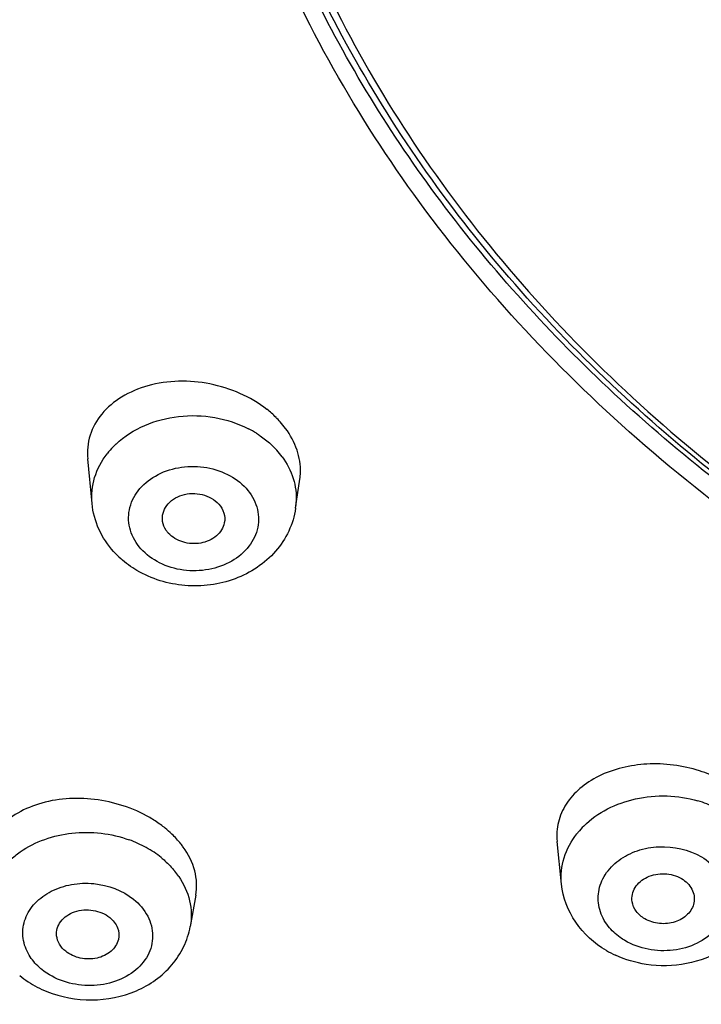
# Model space of a CAD drawing. Units: millimetres. Extents: x 1747 to 2628, y -63 to 1061.
# Drawn here: x 2163 to 2174, y 976 to 992 of the extents above; entities that cross this region are included whole.
import ezdxf

# ---------------------------------------------------------------- set-up
doc = ezdxf.new("R2010")
doc.units = ezdxf.units.MM
doc.header["$LTSCALE"] = 30.734
doc.layers.get('0').update_dxf_attribs({"linetype": 'CONTINUOUS'})

msp = doc.modelspace()

# ---------------------------------------------------------------- linework, layer by layer
at = {"color": 7, "linetype": 'Continuous'}
for p, q in [((2164.453, 983.766), (2164.383, 984.478)), ((2167.716, 983.689), (2167.784, 984.157)), ((2171.979, 977.668), (2171.908, 978.352)), ((2166.116, 977.489), (2166.027, 976.989))]:
    msp.add_line(p, q, dxfattribs=at)
for centre, radius, start, end in [((2166.18, 983.905), 1.74, 45.4065, 51.8797), ((2166.285, 984.013), 1.588, 41.9456, 45.3652), ((2166.362, 984.082), 1.486, 36.5579, 41.9543), ((2166.181, 983.442), 1.709, 57.9027, 62.8396), ((2165.786, 983.706), 1.387, 133.1014, 138.7635), ((2166.35, 983.661), 1.431, 41.9647, 47.5219), ((2165.734, 983.752), 1.318, 138.7849, 142.028), ((2166.415, 983.72), 1.344, 36.1502, 41.9455), ((2166.84, 984.292), 0.954, 351.7472, 358.1214), ((2166.662, 983.842), 1.065, 351.7591, 357.2704), ((2165.922, 984.005), 1.51, 221.9568, 227.9955), ((2173.641, 977.204), 1.871, 64.5039, 73.7685), ((2164.38, 977.007), 1.993, 54.0234, 59.9625), ((2164.475, 977.141), 1.829, 51.0425, 53.9874), ((2164.547, 977.23), 1.714, 46.2124, 51.053), ((2173.294, 977.628), 1.363, 134.7615, 140.4838), ((2164.421, 976.626), 1.859, 61.0357, 70.2971), ((2173.253, 977.663), 1.309, 140.5142, 141.8034), ((2164.481, 976.737), 1.733, 56.143, 60.9843), ((2164.546, 976.834), 1.616, 51.0622, 56.1514), ((2164.759, 977.049), 1.312, 34.4107, 39.0164), ((2173.56, 978.073), 1.703, 239.5816, 245.2319), ((2164.317, 977.469), 1.63, 231.0591, 236.9175), ((2164.383, 977.573), 1.753, 236.9655, 248.0625)]:
    msp.add_arc(centre, radius, start, end, dxfattribs=at)
for points, knots in [([(2193.491, 1053.98), (2188.828, 1053.973), (2179.565, 1053.09), (2168.478, 1049.83), (2160.31, 1045.998), (2152.895, 1041.516), (2144.883, 1034.682), (2138.879, 1026.293), (2135.66, 1019.065), (2134.057, 1013.501), (2133.266, 1007.822), (2133.301, 1002.105), (2134.16, 996.433), (2135.267, 992.758), (2135.945, 990.96)], [0, 0, 0, 0, 0.139624, 0.276682, 0.343653, 0.409252, 0.535682, 0.656056, 0.714452, 0.771924, 0.828821, 0.885532, 0.942463, 1, 1, 1, 1]), ([(2193.494, 1052.24), (2188.82, 1052.233), (2179.537, 1051.329), (2166.353, 1047.361), (2154.652, 1040.992), (2146.575, 1033.846), (2141.534, 1027.306), (2138.533, 1022.127), (2136.315, 1016.691), (2134.912, 1011.076), (2134.347, 1005.364), (2134.628, 999.637), (2135.751, 993.981), (2137.04, 990.34), (2137.811, 988.563)], [0, 0, 0, 0, 0.139808, 0.276937, 0.409207, 0.535337, 0.596167, 0.655588, 0.71383, 0.771207, 0.828098, 0.884917, 0.942087, 1, 1, 1, 1]), ([(2148.496, 1031.349), (2146.971, 1029.718), (2144.182, 1026.282), (2140.854, 1020.634), (2138.504, 1014.663), (2137.18, 1008.483), (2136.911, 1002.211), (2137.702, 995.97), (2139.536, 989.878), (2142.375, 984.052), (2146.163, 978.6), (2150.825, 973.621), (2156.274, 969.205), (2164.535, 964.12), (2176.261, 959.62), (2186.296, 958.203), (2191.385, 958.041)], [0, 0, 0, 0, 0.061578, 0.121507, 0.180088, 0.237741, 0.294977, 0.352351, 0.410402, 0.469601, 0.530314, 0.59277, 0.657059, 0.723132, 0.859608, 1, 1, 1, 1]), ([(2188.783, 977.911), (2186.825, 978.19), (2182.999, 979.082), (2177.699, 981.405), (2173.122, 984.602), (2169.488, 988.537), (2166.977, 993.038), (2165.73, 997.895), (2165.82, 1002.861), (2166.758, 1006.038), (2167.418, 1007.545)], [0, 0, 0, 0, 0.140087, 0.276357, 0.40738, 0.532583, 0.652437, 0.76857, 0.883491, 1, 1, 1, 1]), ([(2138.228, 1005.214), (2138.162, 1003.874), (2138.179, 1001.182), (2138.652, 997.164), (2139.569, 993.196), (2141.384, 987.985), (2144.755, 981.737), (2149.365, 976.191), (2153.718, 972.208), (2158.582, 968.489), (2165.397, 964.55), (2174.386, 961.113), (2180.743, 959.729), (2183.984, 959.267)], [0, 0, 0, 0, 0.056644, 0.11342, 0.170564, 0.228294, 0.346093, 0.468122, 0.53097, 0.595015, 0.726411, 0.861768, 1, 1, 1, 1]), ([(2137.967, 1003.269), (2137.99, 1000.658), (2138.608, 995.384), (2141.204, 987.773), (2145.381, 980.658), (2150.997, 974.256), (2157.874, 968.748), (2165.806, 964.29), (2174.552, 961.007), (2180.719, 959.671), (2183.86, 959.218)], [0, 0, 0, 0, 0.113311, 0.228389, 0.34665, 0.469045, 0.595966, 0.727255, 0.862274, 1, 1, 1, 1]), ([(2166.564, 1002.866), (2166.44, 1002.093), (2166.292, 1000.532), (2166.38, 998.179), (2166.777, 995.846), (2167.718, 992.78), (2169.664, 989.115), (2172.458, 985.946), (2175.132, 983.739), (2178.141, 981.731), (2182.358, 979.744), (2187.855, 978.288), (2191.683, 977.96), (2193.608, 977.96)], [0, 0, 0, 0, 0.056335, 0.112597, 0.16912, 0.22622, 0.343012, 0.464811, 0.527897, 0.592367, 0.724927, 0.861407, 1, 1, 1, 1]), ([(2188.823, 978.207), (2185.784, 978.641), (2181.326, 979.913), (2176.075, 982.822), (2172.68, 985.491), (2169.892, 988.596), (2167.796, 992.05), (2166.458, 995.75), (2166.101, 998.321), (2166.061, 999.596)], [0, 0, 0, 0, 0.272203, 0.403649, 0.530768, 0.653364, 0.771758, 0.886844, 1, 1, 1, 1]), ([(2193.608, 977.909), (2191.847, 977.909), (2188.341, 978.182), (2183.267, 979.4), (2178.566, 981.383), (2174.412, 984.064), (2170.96, 987.35), (2168.342, 991.129), (2166.667, 995.26), (2166.228, 998.164), (2166.185, 999.601)], [0, 0, 0, 0, 0.137164, 0.272605, 0.404819, 0.532672, 0.655602, 0.773749, 0.888019, 1, 1, 1, 1]), ([(2137.811, 988.563), (2138.733, 986.437), (2140.964, 982.273), (2145.294, 976.549), (2150.564, 971.374), (2156.665, 966.848), (2163.481, 963.056), (2173.406, 959.047), (2181.42, 957.383), (2186.83, 956.878)], [0, 0, 0, 0, 0.113837, 0.230787, 0.351238, 0.475282, 0.602742, 0.73319, 1, 1, 1, 1]), ([(2186.798, 956.596), (2181.374, 957.097), (2173.332, 958.75), (2163.349, 962.728), (2156.463, 966.499), (2150.267, 971.01), (2144.876, 976.184), (2140.398, 981.926), (2138.055, 986.113), (2137.073, 988.257)], [0, 0, 0, 0, 0.265288, 0.395238, 0.522465, 0.646587, 0.76745, 0.885141, 1, 1, 1, 1]), ([(2167.254, 985.273), (2166.992, 985.479), (2166.356, 985.751), (2165.51, 985.737), (2164.927, 985.496), (2164.597, 985.222), (2164.397, 984.869), (2164.371, 984.605), (2164.383, 984.478)], [0, 0, 0, 0, 0.274167, 0.547844, 0.673398, 0.788323, 0.895123, 1, 1, 1, 1]), ([(2164.838, 984.718), (2165.104, 984.968), (2165.845, 985.27), (2166.623, 985.136), (2166.961, 984.962)], [0, 0, 0, 0, 0.489698, 1, 1, 1, 1]), ([(2167.089, 984.89), (2167.109, 984.877), (2167.189, 984.824), (2167.264, 984.765), (2167.316, 984.717)], [0, 0, 0, 0, 0.253886, 1, 1, 1, 1]), ([(2167.793, 984.261), (2167.797, 984.382), (2167.756, 984.637), (2167.633, 984.862), (2167.555, 984.967)], [0, 0, 0, 0, 0.481463, 1, 1, 1, 1]), ([(2164.453, 983.766), (2164.439, 983.904), (2164.469, 984.194), (2164.607, 984.449), (2164.695, 984.563)], [0, 0, 0, 0, 0.491169, 1, 1, 1, 1]), ([(2167.5, 984.513), (2167.577, 984.407), (2167.698, 984.176), (2167.732, 983.917), (2167.726, 983.791)], [0, 0, 0, 0, 0.509643, 1, 1, 1, 1]), ([(2165.237, 983.039), (2165.161, 983.124), (2165.042, 983.323), (2165.024, 983.671), (2165.177, 983.991), (2165.465, 984.23), (2165.837, 984.36), (2166.243, 984.369), (2166.625, 984.256), (2166.839, 984.1), (2166.922, 984.008)], [0, 0, 0, 0, 0.116677, 0.227771, 0.342018, 0.465802, 0.599308, 0.73748, 0.873053, 1, 1, 1, 1]), ([(2166.922, 984.008), (2166.999, 983.923), (2167.117, 983.723), (2167.135, 983.375), (2166.982, 983.055), (2166.694, 982.817), (2166.322, 982.686), (2165.916, 982.677), (2165.534, 982.79), (2165.32, 982.946), (2165.237, 983.039)], [0, 0, 0, 0, 0.116677, 0.227771, 0.342018, 0.465802, 0.599308, 0.73748, 0.873053, 1, 1, 1, 1]), ([(2165.583, 983.478), (2165.577, 983.521), (2165.582, 983.613), (2165.668, 983.786), (2165.898, 983.929), (2166.218, 983.937), (2166.416, 983.831), (2166.484, 983.756)], [0, 0, 0, 0, 0.110339, 0.224256, 0.473371, 0.744318, 1, 1, 1, 1]), ([(2164.799, 982.995), (2164.703, 983.102), (2164.543, 983.343), (2164.466, 983.624), (2164.453, 983.765)], [0, 0, 0, 0, 0.502827, 1, 1, 1, 1]), ([(2166.484, 983.756), (2166.521, 983.715), (2166.578, 983.619), (2166.584, 983.506), (2166.573, 983.455)], [0, 0, 0, 0, 0.5122, 1, 1, 1, 1]), ([(2167.716, 983.689), (2167.698, 983.563), (2167.622, 983.314), (2167.334, 982.877), (2166.757, 982.498), (2165.94, 982.392), (2165.405, 982.555), (2165.173, 982.691)], [0, 0, 0, 0, 0.120539, 0.242225, 0.489971, 0.745777, 1, 1, 1, 1]), ([(2165.675, 983.291), (2165.663, 983.304), (2165.62, 983.359), (2165.591, 983.427), (2165.583, 983.478)], [0, 0, 0, 0, 0.259419, 1, 1, 1, 1]), ([(2166.573, 983.455), (2166.557, 983.375), (2166.453, 983.218), (2166.194, 983.109), (2165.907, 983.124), (2165.736, 983.223), (2165.675, 983.291)], [0, 0, 0, 0, 0.225676, 0.480674, 0.748786, 1, 1, 1, 1]), ([(2174.19, 979.481), (2173.921, 979.568), (2173.364, 979.64), (2172.692, 979.486), (2172.27, 979.215), (2172.042, 978.962), (2171.911, 978.666), (2171.897, 978.455), (2171.908, 978.352)], [0, 0, 0, 0, 0.286712, 0.556133, 0.677933, 0.790287, 0.895976, 1, 1, 1, 1]), ([(2174.615, 979.292), (2174.582, 979.311), (2174.446, 979.386), (2174.302, 979.445), (2174.19, 979.481)], [0, 0, 0, 0, 0.244708, 1, 1, 1, 1]), ([(2165.377, 978.733), (2165.109, 978.888), (2164.509, 979.08), (2163.74, 979.031), (2163.222, 978.802), (2162.931, 978.557), (2162.75, 978.248), (2162.72, 978.016), (2162.726, 977.905)], [0, 0, 0, 0, 0.282858, 0.557018, 0.680904, 0.793679, 0.898029, 1, 1, 1, 1]), ([(2172.334, 978.596), (2172.556, 978.817), (2173.171, 979.119), (2173.845, 979.093), (2174.164, 979)], [0, 0, 0, 0, 0.484858, 1, 1, 1, 1]), ([(2163.301, 978.184), (2163.542, 978.352), (2164.139, 978.553), (2164.758, 978.48), (2165.048, 978.376)], [0, 0, 0, 0, 0.488772, 1, 1, 1, 1]), ([(2165.915, 978.26), (2165.902, 978.278), (2165.846, 978.351), (2165.784, 978.419), (2165.734, 978.467)], [0, 0, 0, 0, 0.24416, 1, 1, 1, 1]), ([(2171.979, 977.668), (2171.964, 977.808), (2171.993, 978.101), (2172.134, 978.358), (2172.223, 978.473)], [0, 0, 0, 0, 0.490761, 1, 1, 1, 1]), ([(2166.116, 977.488), (2166.139, 977.616), (2166.123, 977.897), (2165.997, 978.145), (2165.915, 978.26)], [0, 0, 0, 0, 0.478581, 1, 1, 1, 1]), ([(2172.727, 976.993), (2172.666, 977.071), (2172.571, 977.249), (2172.553, 977.55), (2172.667, 977.835), (2172.891, 978.065), (2173.195, 978.219), (2173.653, 978.303), (2174.019, 978.222), (2174.22, 978.104)], [0, 0, 0, 0, 0.115823, 0.227044, 0.340598, 0.462061, 0.592801, 0.730066, 1, 1, 1, 1]), ([(2163.091, 978.007), (2163.107, 978.023), (2163.172, 978.087), (2163.244, 978.144), (2163.301, 978.184)], [0, 0, 0, 0, 0.245831, 1, 1, 1, 1]), ([(2165.562, 978.091), (2165.582, 978.075), (2165.66, 978.008), (2165.731, 977.934), (2165.779, 977.875)], [0, 0, 0, 0, 0.254405, 1, 1, 1, 1]), ([(2174.22, 978.104), (2174.325, 978.042), (2174.509, 977.887), (2174.663, 977.567), (2174.645, 977.219), (2174.461, 976.913), (2174.152, 976.695), (2173.647, 976.551), (2173.222, 976.629), (2172.995, 976.762)], [0, 0, 0, 0, 0.125125, 0.240267, 0.351495, 0.467728, 0.59425, 0.729906, 1, 1, 1, 1]), ([(2165.842, 977.791), (2165.922, 977.673), (2166.043, 977.412), (2166.051, 977.124), (2166.027, 976.989)], [0, 0, 0, 0, 0.510218, 1, 1, 1, 1]), ([(2173.111, 977.385), (2173.105, 977.423), (2173.107, 977.504), (2173.17, 977.658), (2173.352, 977.805), (2173.63, 977.854), (2173.82, 977.803), (2173.901, 977.755)], [0, 0, 0, 0, 0.109835, 0.222236, 0.465207, 0.733457, 1, 1, 1, 1]), ([(2173.901, 977.755), (2173.97, 977.715), (2174.089, 977.604), (2174.115, 977.44), (2174.101, 977.368)], [0, 0, 0, 0, 0.523952, 1, 1, 1, 1]), ([(2163.428, 976.558), (2163.382, 976.642), (2163.323, 976.83), (2163.365, 977.125), (2163.533, 977.382), (2163.798, 977.571), (2164.126, 977.677), (2164.591, 977.695), (2164.941, 977.568), (2165.119, 977.424)], [0, 0, 0, 0, 0.112075, 0.221712, 0.336433, 0.460788, 0.594479, 0.733347, 1, 1, 1, 1]), ([(2172.697, 976.604), (2172.505, 976.717), (2172.165, 977.02), (2172.001, 977.452), (2171.979, 977.668)], [0, 0, 0, 0, 0.506386, 1, 1, 1, 1]), ([(2175.243, 977.613), (2175.216, 977.414), (2175.059, 977.019), (2174.592, 976.587), (2173.987, 976.356), (2173.549, 976.348), (2173.336, 976.38)], [0, 0, 0, 0, 0.241085, 0.48754, 0.741644, 1, 1, 1, 1]), ([(2165.119, 977.424), (2165.21, 977.35), (2165.363, 977.174), (2165.453, 976.839), (2165.365, 976.505), (2165.125, 976.239), (2164.78, 976.072), (2164.26, 976.004), (2163.85, 976.134), (2163.648, 976.298)], [0, 0, 0, 0, 0.12147, 0.233462, 0.344237, 0.462954, 0.593122, 0.731515, 1, 1, 1, 1]), ([(2173.314, 977.111), (2173.261, 977.142), (2173.17, 977.219), (2173.12, 977.33), (2173.111, 977.385)], [0, 0, 0, 0, 0.521317, 1, 1, 1, 1]), ([(2174.101, 977.368), (2174.088, 977.299), (2174.008, 977.162), (2173.799, 977.044), (2173.549, 977.019), (2173.385, 977.069), (2173.314, 977.111)], [0, 0, 0, 0, 0.223052, 0.471835, 0.738313, 1, 1, 1, 1]), ([(2163.885, 976.838), (2163.881, 976.878), (2163.888, 976.961), (2163.968, 977.116), (2164.175, 977.249), (2164.47, 977.27), (2164.661, 977.192), (2164.736, 977.131)], [0, 0, 0, 0, 0.108463, 0.220288, 0.465439, 0.736516, 1, 1, 1, 1]), ([(2164.736, 977.131), (2164.789, 977.088), (2164.877, 976.981), (2164.889, 976.84), (2164.875, 976.779)], [0, 0, 0, 0, 0.521164, 1, 1, 1, 1]), ([(2163.728, 975.947), (2163.955, 975.856), (2164.448, 975.765), (2165.174, 975.907), (2165.677, 976.262), (2165.934, 976.654), (2166.007, 976.875), (2166.027, 976.988)], [0, 0, 0, 0, 0.257061, 0.512309, 0.758635, 0.87978, 1, 1, 1, 1]), ([(2172.995, 976.762), (2172.969, 976.778), (2172.87, 976.842), (2172.781, 976.924), (2172.727, 976.993)], [0, 0, 0, 0, 0.257796, 1, 1, 1, 1]), ([(2164.03, 976.591), (2163.991, 976.622), (2163.924, 976.697), (2163.89, 976.792), (2163.885, 976.838)], [0, 0, 0, 0, 0.518937, 1, 1, 1, 1]), ([(2164.875, 976.779), (2164.858, 976.707), (2164.763, 976.566), (2164.53, 976.463), (2164.264, 976.462), (2164.097, 976.537), (2164.03, 976.591)], [0, 0, 0, 0, 0.221525, 0.472624, 0.741397, 1, 1, 1, 1]), ([(2163.648, 976.298), (2163.625, 976.316), (2163.539, 976.392), (2163.468, 976.484), (2163.428, 976.558)], [0, 0, 0, 0, 0.258755, 1, 1, 1, 1])]:
    msp.add_open_spline(points, degree=3, knots=knots, dxfattribs=at)
for points in [[(2165.173, 982.691), (2165.08, 982.746), (2164.992, 982.81), (2164.912, 982.883)], [(2173.336, 976.38), (2173.168, 976.406), (2173.001, 976.455), (2172.846, 976.527)]]:
    msp.add_open_spline(points, degree=3, dxfattribs=at)

doc.saveas('drawing.dxf')
